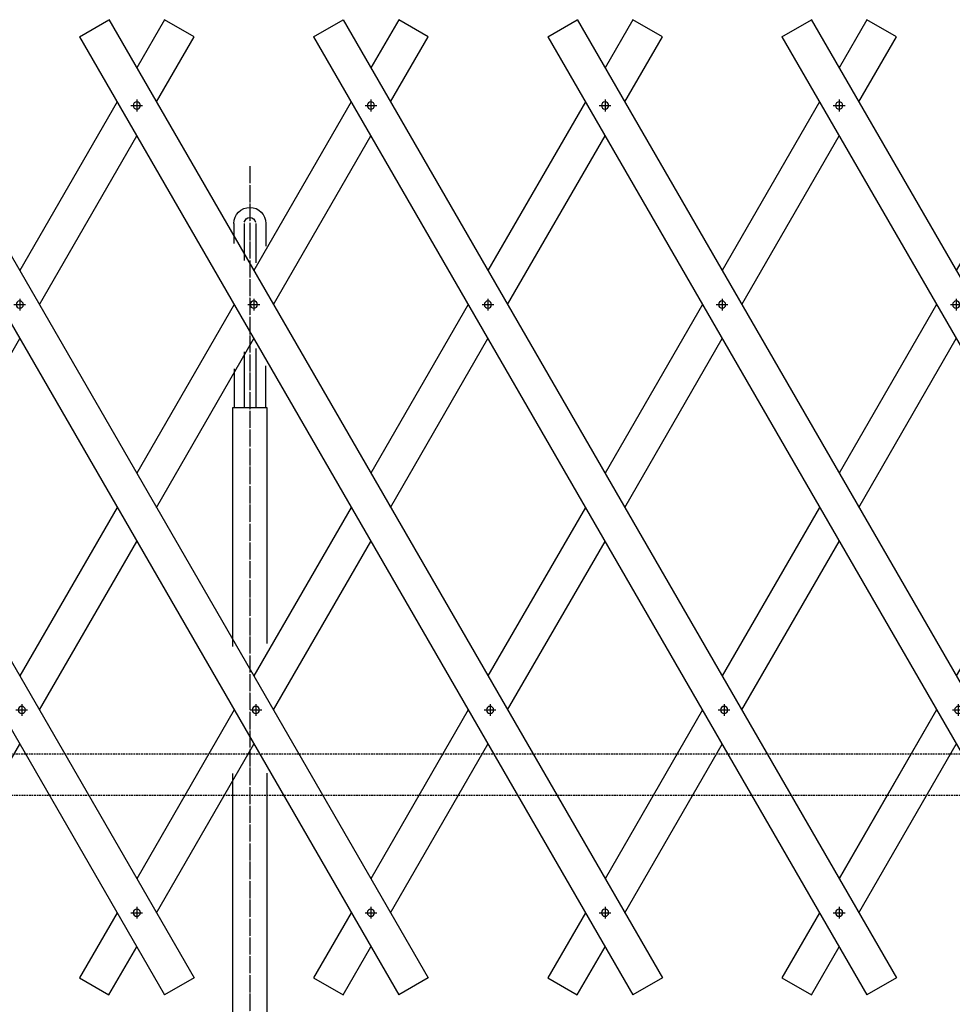
# Model space of a CAD drawing. Extents: x 416 to 14437, y 195 to 9388.
# Drawn here: x 10958 to 12053, y 5773 to 6929 of the extents above; entities that cross this region are included whole.
import ezdxf

# ---------------------------------------------------------------- set-up
doc = ezdxf.new("R2010")
doc.units = 0
doc.header["$MEASUREMENT"] = 0
doc.linetypes.add('BORDER', pattern=[22, 20, -1, 0, -1])
doc.linetypes.add('HIDDEN', pattern=[3, 2, -1])
doc.layers.get('0').update_dxf_attribs({"linetype": 'CONTINUOUS'})
doc.layers.add('ﾚｲﾔｰ1', color=7, linetype='CONTINUOUS')

# ---------------------------------------------------------------- blocks, each defined once
blk = doc.blocks.new('CLUMP15')
at = {"layer": 'ﾚｲﾔｰ1', "color": 3, "linetype": 'BORDER'}
for p, q in [((11785, 6125.3), (11785, 6111.5)), ((11778.1, 6118.4), (11791.8, 6118.4))]:
    blk.add_line(p, q, dxfattribs=at)
at = {"layer": 'ﾚｲﾔｰ1', "extrusion": (0, 0, -1)}
blk.add_circle((-11785, 6118.4), 4.25, dxfattribs=at)
blk = doc.blocks.new('CLUMP16')
at = {"layer": 'ﾚｲﾔｰ1', "color": 3, "linetype": 'BORDER'}
for p, q in [((11913.2, 6828.6), (11927, 6828.6)), ((11920.1, 6835.5), (11920.1, 6821.7))]:
    blk.add_line(p, q, dxfattribs=at)
at = {"layer": 'ﾚｲﾔｰ1', "extrusion": (0, 0, -1)}
blk.add_circle((-11920.1, 6828.6), 4.25, dxfattribs=at)
blk = doc.blocks.new('CLUMP17')
at = {"layer": 'ﾚｲﾔｰ1', "color": 3, "linetype": 'BORDER'}
for p, q in [((11363.2, 6828.6), (11377, 6828.6)), ((11370.1, 6835.5), (11370.1, 6821.7))]:
    blk.add_line(p, q, dxfattribs=at)
at = {"layer": 'ﾚｲﾔｰ1', "extrusion": (0, 0, -1)}
blk.add_circle((-11370.1, 6828.6), 4.25, dxfattribs=at)
blk = doc.blocks.new('CLUMP18')
at = {"layer": 'ﾚｲﾔｰ1', "color": 3, "linetype": 'BORDER'}
for p, q in [((11500.7, 6594.7), (11514.5, 6594.7)), ((11507.6, 6601.6), (11507.6, 6587.8))]:
    blk.add_line(p, q, dxfattribs=at)
at = {"layer": 'ﾚｲﾔｰ1', "extrusion": (0, 0, -1)}
blk.add_circle((-11507.6, 6594.7), 4.25, dxfattribs=at)
blk = doc.blocks.new('CLUMP19')
at = {"layer": 'ﾚｲﾔｰ1', "color": 3, "linetype": 'BORDER'}
for p, q in [((11913.2, 5880.2), (11927, 5880.2)), ((11920.1, 5887.1), (11920.1, 5873.3))]:
    blk.add_line(p, q, dxfattribs=at)
at = {"layer": 'ﾚｲﾔｰ1', "extrusion": (0, 0, -1)}
blk.add_circle((-11920.1, 5880.2), 4.25, dxfattribs=at)
blk = doc.blocks.new('CLUMP287')
at = {"layer": 'ﾚｲﾔｰ1', "color": 3, "linetype": 'BORDER'}
for p, q in [((12463.2, 5880.2), (12477, 5880.2)), ((12470.1, 5887.1), (12470.1, 5873.3))]:
    blk.add_line(p, q, dxfattribs=at)
at = {"layer": 'ﾚｲﾔｰ1', "extrusion": (0, 0, -1)}
blk.add_circle((-12470.1, 5880.2), 4.25, dxfattribs=at)
blk = doc.blocks.new('CLUMP288')
at = {"layer": 'ﾚｲﾔｰ1', "color": 3, "linetype": 'BORDER'}
for p, q in [((12335, 6125.3), (12335, 6111.5)), ((12328.1, 6118.4), (12341.8, 6118.4))]:
    blk.add_line(p, q, dxfattribs=at)
at = {"layer": 'ﾚｲﾔｰ1', "extrusion": (0, 0, -1)}
blk.add_circle((-12335, 6118.4), 4.25, dxfattribs=at)
blk = doc.blocks.new('CLUMP289')
at = {"layer": 'ﾚｲﾔｰ1', "color": 3, "linetype": 'BORDER'}
for p, q in [((12050.7, 6594.7), (12064.5, 6594.7)), ((12057.6, 6601.6), (12057.6, 6587.8))]:
    blk.add_line(p, q, dxfattribs=at)
at = {"layer": 'ﾚｲﾔｰ1', "extrusion": (0, 0, -1)}
blk.add_circle((-12057.6, 6594.7), 4.25, dxfattribs=at)
blk = doc.blocks.new('CLUMP290')
at = {"layer": 'ﾚｲﾔｰ1', "color": 3, "linetype": 'BORDER'}
for p, q in [((11913.2, 6828.6), (11927, 6828.6)), ((11920.1, 6835.5), (11920.1, 6821.7))]:
    blk.add_line(p, q, dxfattribs=at)
at = {"layer": 'ﾚｲﾔｰ1', "extrusion": (0, 0, -1)}
blk.add_circle((-11920.1, 6828.6), 4.25, dxfattribs=at)
blk = doc.blocks.new('CLUMP286')
at = {"layer": 'ﾚｲﾔｰ1'}
for p, q in [((11887.4, 6929.5), (12537.4, 5803.6)), ((11852.8, 6909.5), (12502.8, 5783.6))]:
    blk.add_line(p, q, dxfattribs=at)
for name in ['CLUMP290', 'CLUMP289', 'CLUMP288', 'CLUMP287']:
    blk.add_blockref(name, (0, 0))
blk = doc.blocks.new('CLUMP291')
at = {"layer": 'ﾚｲﾔｰ1'}
for p, q in [((12447, 6832.9), (12332.6, 6634.7)), ((12355.7, 6594.7), (12470.1, 6792.9)), ((12309.5, 6594.7), (12195.1, 6396.5)), ((12218.2, 6356.5), (12332.6, 6554.7)), ((12172, 6356.5), (12057.6, 6158.4)), ((12080.7, 6118.4), (12195.1, 6316.5)), ((12034.5, 6118.4), (11920.1, 5920.2)), ((11943.2, 5880.2), (12057.6, 6078.4))]:
    blk.add_line(p, q, dxfattribs=at)
blk = doc.blocks.new('CLUMP293')
at = {"layer": 'ﾚｲﾔｰ1', "color": 3, "linetype": 'BORDER'}
for p, q in [((12188.2, 5880.2), (12202, 5880.2)), ((12195.1, 5887.1), (12195.1, 5873.3))]:
    blk.add_line(p, q, dxfattribs=at)
at = {"layer": 'ﾚｲﾔｰ1', "extrusion": (0, 0, -1)}
blk.add_circle((-12195.1, 5880.2), 4.25, dxfattribs=at)
blk = doc.blocks.new('CLUMP294')
at = {"layer": 'ﾚｲﾔｰ1', "color": 3, "linetype": 'BORDER'}
for p, q in [((12060, 6125.3), (12060, 6111.5)), ((12053.1, 6118.4), (12066.8, 6118.4))]:
    blk.add_line(p, q, dxfattribs=at)
at = {"layer": 'ﾚｲﾔｰ1', "extrusion": (0, 0, -1)}
blk.add_circle((-12060, 6118.4), 4.25, dxfattribs=at)
blk = doc.blocks.new('CLUMP295')
at = {"layer": 'ﾚｲﾔｰ1', "color": 3, "linetype": 'BORDER'}
for p, q in [((11775.7, 6594.7), (11789.5, 6594.7)), ((11782.6, 6601.6), (11782.6, 6587.8))]:
    blk.add_line(p, q, dxfattribs=at)
at = {"layer": 'ﾚｲﾔｰ1', "extrusion": (0, 0, -1)}
blk.add_circle((-11782.6, 6594.7), 4.25, dxfattribs=at)
blk = doc.blocks.new('CLUMP296')
at = {"layer": 'ﾚｲﾔｰ1', "color": 3, "linetype": 'BORDER'}
for p, q in [((11638.2, 6828.6), (11652, 6828.6)), ((11645.1, 6835.5), (11645.1, 6821.7))]:
    blk.add_line(p, q, dxfattribs=at)
at = {"layer": 'ﾚｲﾔｰ1', "extrusion": (0, 0, -1)}
blk.add_circle((-11645.1, 6828.6), 4.25, dxfattribs=at)
blk = doc.blocks.new('CLUMP292')
at = {"layer": 'ﾚｲﾔｰ1'}
for p, q in [((11612.4, 6929.5), (12262.4, 5803.6)), ((11577.8, 6909.5), (12227.8, 5783.6))]:
    blk.add_line(p, q, dxfattribs=at)
for name in ['CLUMP296', 'CLUMP295', 'CLUMP294', 'CLUMP293']:
    blk.add_blockref(name, (0, 0))
blk = doc.blocks.new('CLUMP297')
at = {"layer": 'ﾚｲﾔｰ1'}
for p, q in [((11622, 6832.9), (11507.6, 6634.7)), ((11530.7, 6594.7), (11645.1, 6792.9)), ((11484.5, 6594.7), (11370.1, 6396.5)), ((11393.2, 6356.5), (11507.6, 6554.7)), ((11347, 6356.5), (11232.6, 6158.4)), ((11255.7, 6118.4), (11370.1, 6316.5)), ((11209.5, 6118.4), (11095.1, 5920.2)), ((11118.2, 5880.2), (11232.6, 6078.4))]:
    blk.add_line(p, q, dxfattribs=at)
blk = doc.blocks.new('CLUMP299')
at = {"layer": 'ﾚｲﾔｰ1', "color": 3, "linetype": 'BORDER'}
for p, q in [((11638.2, 5880.2), (11652, 5880.2)), ((11645.1, 5887.1), (11645.1, 5873.3))]:
    blk.add_line(p, q, dxfattribs=at)
at = {"layer": 'ﾚｲﾔｰ1', "extrusion": (0, 0, -1)}
blk.add_circle((-11645.1, 5880.2), 4.25, dxfattribs=at)
blk = doc.blocks.new('CLUMP300')
at = {"layer": 'ﾚｲﾔｰ1', "color": 3, "linetype": 'BORDER'}
for p, q in [((11510, 6125.3), (11510, 6111.5)), ((11503.1, 6118.4), (11516.8, 6118.4))]:
    blk.add_line(p, q, dxfattribs=at)
at = {"layer": 'ﾚｲﾔｰ1', "extrusion": (0, 0, -1)}
blk.add_circle((-11510, 6118.4), 4.25, dxfattribs=at)
blk = doc.blocks.new('CLUMP301')
at = {"layer": 'ﾚｲﾔｰ1', "color": 3, "linetype": 'BORDER'}
for p, q in [((11225.7, 6594.7), (11239.5, 6594.7)), ((11232.6, 6601.6), (11232.6, 6587.8))]:
    blk.add_line(p, q, dxfattribs=at)
at = {"layer": 'ﾚｲﾔｰ1', "extrusion": (0, 0, -1)}
blk.add_circle((-11232.6, 6594.7), 4.25, dxfattribs=at)
blk = doc.blocks.new('CLUMP302')
at = {"layer": 'ﾚｲﾔｰ1', "color": 3, "linetype": 'BORDER'}
for p, q in [((11088.2, 6828.6), (11102, 6828.6)), ((11095.1, 6835.5), (11095.1, 6821.7))]:
    blk.add_line(p, q, dxfattribs=at)
at = {"layer": 'ﾚｲﾔｰ1', "extrusion": (0, 0, -1)}
blk.add_circle((-11095.1, 6828.6), 4.25, dxfattribs=at)
blk = doc.blocks.new('CLUMP298')
at = {"layer": 'ﾚｲﾔｰ1'}
for p, q in [((11062.4, 6929.5), (11712.4, 5803.6)), ((11027.8, 6909.5), (11677.8, 5783.6))]:
    blk.add_line(p, q, dxfattribs=at)
for name in ['CLUMP302', 'CLUMP301', 'CLUMP300', 'CLUMP299']:
    blk.add_blockref(name, (0, 0))
blk = doc.blocks.new('CLUMP303')
at = {"layer": 'ﾚｲﾔｰ1', "color": 3, "linetype": 'BORDER'}
for p, q in [((11228, 6757.2), (11228, 5655)), ((11259.2, 5728.4), (11196.8, 5728.4)), ((11192, 5723.6), (11192, 5671.7)), ((11264, 5723.7), (11264, 5671.7)), ((11194.7, 5708.9), (11261.2, 5708.9))]:
    blk.add_line(p, q, dxfattribs=at)
at = {"layer": 'ﾚｲﾔｰ1'}
for p, q in [((11209.2, 6690.1), (11209.2, 6666.6)), ((11221.2, 6690.1), (11221.2, 6646.5)), ((11234.8, 6690.1), (11234.8, 6643.6)), ((11246.8, 6690.1), (11246.8, 6663.5)), ((11221.2, 6539.2), (11221.2, 6473.9)), ((11234.8, 6543.3), (11234.8, 6473.9)), ((11209.6, 6519.1), (11209.6, 6473.9)), ((11246.4, 6522.8), (11246.4, 6473.9)), ((11208, 6193), (11208, 6473.9)), ((11208, 6473.9), (11248, 6473.9)), ((11248, 6473.9), (11248, 6196.5)), ((11208, 5723.9), (11208, 6043.7)), ((11248, 6044), (11248, 5723.9)), ((11259.2, 5732.9), (11196.8, 5732.9)), ((11187.5, 5690.3), (11187.5, 5723.6)), ((11196.5, 5722.9), (11196.5, 5690.7)), ((11196.5, 5721.9), (11196.5, 5695.9)), ((11258.5, 5723.9), (11197.5, 5723.9)), ((11198, 5723.9), (11202.5, 5723.9)), ((11198, 5719.3), (11198, 5698.5)), ((11198, 5719.3), (11198, 5698.5)), ((11200.3, 5719.3), (11200.3, 5698.5)), ((11200.3, 5698.5), (11200.3, 5719.3)), ((11200.3, 5719.3), (11200.3, 5698.5)), ((11202.5, 5723.9), (11258.5, 5723.9)), ((11202.5, 5723.9), (11229.3, 5723.9)), ((11253.4, 5723.9), (11202.6, 5723.9)), ((11253.4, 5723.9), (11202.6, 5723.9)), ((11202.6, 5723.9), (11253.4, 5723.9)), ((11253.4, 5721.6), (11202.6, 5721.6)), ((11253.4, 5721.6), (11202.6, 5721.6)), ((11202.6, 5721.6), (11253.4, 5721.6)), ((11258, 5723.9), (11253, 5723.9)), ((11255.7, 5698.5), (11255.7, 5719.3)), ((11255.7, 5719.3), (11255.7, 5698.5)), ((11255.7, 5698.5), (11255.7, 5719.3)), ((11258, 5698.5), (11258, 5719.3)), ((11258, 5698.5), (11258, 5719.3)), ((11259.5, 5690.7), (11259.5, 5722.9)), ((11268.5, 5723.6), (11268.5, 5690.6)), ((11188, 5693.9), (11179, 5693.9)), ((11188, 5693.9), (11179, 5693.9)), ((11179, 5693.9), (11188, 5693.9)), ((11179, 5690.7), (11179, 5693.9)), ((11180, 5693.9), (11197.4, 5693.9)), ((11184.9, 5693.9), (11277, 5693.9)), ((11277, 5693.9), (11184.9, 5693.9)), ((11187.5, 5700.9), (11196.5, 5700.9)), ((11188, 5693.9), (11230.7, 5693.9)), ((11188.6, 5700.9), (11188.6, 5690.7)), ((11195.4, 5700.9), (11195.4, 5690.7)), ((11198.5, 5693.9), (11277, 5693.9)), ((11202.5, 5693.9), (11258.5, 5693.9)), ((11202.5, 5693.9), (11258.5, 5693.9)), ((11202.6, 5696.2), (11208, 5696.2)), ((11202.6, 5696.2), (11208, 5696.2)), ((11208, 5696.2), (11202.6, 5696.2)), ((11202.6, 5693.9), (11208, 5693.9)), ((11202.6, 5693.9), (11208, 5693.9)), ((11208, 5693.9), (11202.6, 5693.9)), ((11208, 5693.9), (11208, 5696.2)), ((11208, 5693.9), (11208, 5696.2)), ((11208, 5693.9), (11208, 5696.2)), ((11230.7, 5693.9), (11277, 5693.9)), ((11248, 5693.9), (11248, 5696.2)), ((11253.4, 5696.2), (11248, 5696.2)), ((11248, 5696.2), (11253.4, 5696.2)), ((11248, 5693.9), (11248, 5696.2)), ((11248, 5696.2), (11253.4, 5696.2)), ((11248, 5693.9), (11248, 5696.2)), ((11253.4, 5693.9), (11248, 5693.9)), ((11248, 5693.9), (11253.4, 5693.9)), ((11248, 5693.9), (11253.4, 5693.9)), ((11257.5, 5693.9), (11253.5, 5693.9)), ((11257.5, 5693.9), (11253.5, 5693.9)), ((11259.3, 5700.8), (11268.5, 5700.8)), ((11260.6, 5700.9), (11260.6, 5690.7)), ((11267.4, 5700.9), (11267.4, 5690.7)), ((11277, 5690.7), (11277, 5693.9)), ((11277, 5690.7), (11277, 5693.9)), ((11184.9, 5690.7), (11179, 5690.7)), ((11180, 5690.7), (11277, 5690.7)), ((11182.8, 5689.8), (11182.8, 5683.2)), ((11185.2, 5690.7), (11184.9, 5690.7)), ((11184.9, 5690.7), (11185.2, 5690.7)), ((11185, 5680.2), (11185, 5681.5)), ((11185.1, 5690.7), (11195.4, 5690.7)), ((11185.1, 5682.3), (11185.1, 5682.3)), ((11185.6, 5690.7), (11185.2, 5690.7)), ((11185.2, 5690.7), (11185.6, 5690.7)), ((11185.6, 5690.7), (11270.7, 5690.7)), ((11185.6, 5690.6), (11185.6, 5690.7)), ((11191, 5678.7), (11185.6, 5690.7)), ((11188, 5690.7), (11185.6, 5690.7)), ((11187.4, 5689.8), (11187.4, 5683.2)), ((11191.9, 5682.3), (11192, 5682.3)), ((11195.4, 5690.7), (11198.9, 5690.7)), ((11196.6, 5689.8), (11196.6, 5683.2)), ((11198.8, 5682.3), (11198.9, 5682.3)), ((11199, 5680.2), (11199, 5681.6)), ((11199, 5680.1), (11199, 5681)), ((11201.2, 5689.8), (11201.2, 5683.2)), ((11254.8, 5689.8), (11254.8, 5683.2)), ((11257, 5680.2), (11257, 5681.5)), ((11257.1, 5690.7), (11270.9, 5690.7)), ((11257.1, 5682.3), (11257.1, 5682.3)), ((11259.4, 5689.8), (11259.4, 5683.2)), ((11263.9, 5682.3), (11264, 5682.3)), ((11265, 5678.7), (11271.5, 5690.7)), ((11268.6, 5689.8), (11268.6, 5683.2)), ((11270.7, 5690.7), (11271, 5690.7)), ((11270.8, 5682.3), (11270.9, 5682.3)), ((11271, 5690.7), (11271.5, 5690.7)), ((11271, 5680.2), (11271, 5681.6)), ((11271, 5680.1), (11271, 5681)), ((11271.4, 5690.6), (11271.5, 5690.7)), ((11271.5, 5690.7), (11277, 5690.7)), ((11273.2, 5689.8), (11273.2, 5683.2)), ((11180.5, 5668.2), (11191, 5678.7)), ((11180.5, 5668.7), (11265, 5668.7)), ((11180.5, 5599.9), (11180.5, 5668.7)), ((11198, 5679.2), (11186, 5679.2)), ((11187.5, 5675.8), (11187.5, 5679.2)), ((11189, 5674.3), (11187.5, 5675.8)), ((11187.5, 5675.8), (11196.5, 5675.8)), ((11188.6, 5674.7), (11188.6, 5679.2)), ((11191, 5674.3), (11189, 5674.3)), ((11191, 5678.7), (11265, 5678.7)), ((11195, 5674.3), (11191, 5674.3)), ((11198.1, 5679.2), (11194.4, 5679.2)), ((11195, 5674.3), (11196.5, 5675.8)), ((11195.4, 5674.7), (11195.4, 5679.2)), ((11196.5, 5678.7), (11196.5, 5679.2)), ((11196.5, 5675.8), (11196.5, 5678.7)), ((11202.5, 5591.8), (11265, 5668.7)), ((11270, 5679.2), (11258, 5679.2)), ((11259.5, 5678.7), (11259.5, 5679.2)), ((11259.5, 5675.4), (11259.5, 5678.7)), ((11259.5, 5675.4), (11268.5, 5675.4)), ((11261, 5673.9), (11259.5, 5675.4)), ((11260.6, 5674.3), (11260.6, 5679.2)), ((11265, 5673.9), (11261, 5673.9)), ((11265, 5668.7), (11265, 5678.7)), ((11267, 5673.9), (11265, 5673.9)), ((11270.1, 5679.2), (11266.6, 5679.2)), ((11267, 5673.9), (11268.5, 5675.4)), ((11267.4, 5674.3), (11267.4, 5679.2)), ((11268.5, 5675.4), (11268.5, 5679.2)), ((11193, 5579.7), (11193, 5619.1)), ((11170.4, 5599.9), (11212.9, 5599.9))]:
    blk.add_line(p, q, dxfattribs=at)
at = {"layer": 'ﾚｲﾔｰ1', "extrusion": (0, 0, -1)}
blk.add_circle((-11193, 5599.9), 6, dxfattribs=at)
for centre, radius, start, end in [((-11228, 6690.1), 18.8, 0, 180), ((-11228, 6690.1), 6.8, 12.1618, 167.8382), ((-11196.8, 5723.6), 9.3, 0, 90), ((-11259.2, 5723.6), 9.3, 90, 180), ((-11197.5, 5722.9), 1, 0, 90), ((-11202.6, 5719.3), 4.6, 0, 90), ((-11202.6, 5719.3), 4.6, 0, 90), ((-11202.6, 5719.3), 4.6, 0, 90), ((-11202.6, 5719.3), 2.3, 0, 90), ((-11202.6, 5719.3), 2.3, 0, 90), ((-11202.6, 5719.3), 2.3, 0, 90), ((-11253.4, 5719.3), 4.6, 90, 180), ((-11253.4, 5719.3), 4.6, 90, 180), ((-11253.4, 5719.3), 2.3, 90, 180), ((-11253.4, 5719.3), 2.3, 90, 180), ((-11253.4, 5719.3), 2.3, 90, 180), ((-11258.5, 5722.9), 1, 90, 180), ((-11202.6, 5698.5), 4.6, 270, 0), ((-11202.6, 5698.5), 4.6, 270, 0), ((-11202.6, 5698.5), 2.3, 270, 0), ((-11202.6, 5698.5), 2.3, 270, 0), ((-11202.6, 5698.5), 2.3, 270, 0), ((-11253.4, 5698.5), 2.3, 180, 270), ((-11253.4, 5698.5), 2.3, 180, 270), ((-11253.4, 5698.5), 2.3, 180, 270), ((-11253.4, 5698.5), 4.6, 180, 270), ((-11185.1, 5687.3), 3.4, 47.3, 87.2216), ((-11185.1, 5685.7), 3.4, 227.3, 312.7), ((-11184, 5681.4), 1, 104.4775, 180), ((-11185.1, 5687.3), 3.4, 87.2216, 90), ((-11185.1, 5687.3), 3.4, 90, 92.7784), ((-11185.1, 5687.3), 3.4, 92.7784, 98.7657), ((-11185.1, 5687.3), 3.4, 98.7657, 132.7), ((-11192, 5678.5), 12.2, 67.9, 112.1), ((-11192, 5694.5), 12.2, 247.9, 292.1), ((-11198.9, 5687.3), 3.4, 47.3, 132.7), ((-11198.9, 5685.7), 3.4, 227.3, 312.7), ((-11200, 5681.4), 1, 0, 75.5225), ((-11257.1, 5687.3), 3.4, 47.3, 132.7), ((-11257.1, 5685.7), 3.4, 227.3, 312.7), ((-11256, 5681.4), 1, 104.4775, 180), ((-11264, 5678.5), 12.2, 67.9, 112.1), ((-11264, 5694.5), 12.2, 247.9, 292.1), ((-11270.9, 5687.3), 3.4, 47.3, 87.2216), ((-11270.9, 5685.7), 3.4, 227.3, 312.7), ((-11270.9, 5687.3), 3.4, 87.2216, 92.7784), ((-11270.9, 5687.3), 3.4, 92.7784, 99.6287), ((-11272, 5681.4), 1, 0, 75.5225), ((-11270.9, 5687.3), 3.4, 99.6287, 132.7), ((-11186, 5680.2), 1, 270, 0), ((-11198, 5680.2), 1, 180, 270), ((-11258, 5680.2), 1, 270, 0), ((-11270, 5680.2), 1, 180, 270), ((-11193, 5599.9), 50, 0, 272.8311), ((-11193, 5599.9), 31.5, 0, 251.8598), ((-11193, 5599.9), 30, 0, 266.2095), ((-11193, 5599.9), 50, 272.8311, 0), ((-11193, 5599.9), 31.5, 288.1402, 0), ((-11193, 5599.9), 30, 273.7905, 0), ((-11193, 5599.9), 12.5, 220.4083, 360)]:
    blk.add_arc(centre, radius, start, end, dxfattribs=at)
at = {"layer": 'ﾚｲﾔｰ1', "color": 3, "linetype": 'BORDER'}
blk.add_arc((11196.8, 5723.6), 4.8, 90, 180, dxfattribs=at)
at = {"layer": 'ﾚｲﾔｰ1', "color": 3, "linetype": 'BORDER', "extrusion": (0, 0, -1)}
blk.add_arc((-11259.2, 5723.6), 4.8, 90, 180, dxfattribs=at)
blk = doc.blocks.new('CLUMP304')
at = {"layer": 'ﾚｲﾔｰ1'}
for p, q in [((11897, 6832.9), (11782.6, 6634.7)), ((11805.7, 6594.7), (11920.1, 6792.9)), ((11759.5, 6594.7), (11645.1, 6396.5)), ((11668.2, 6356.5), (11782.6, 6554.7)), ((11622, 6356.5), (11507.6, 6158.4)), ((11530.7, 6118.4), (11645.1, 6316.5)), ((11484.5, 6118.4), (11370.1, 5920.2)), ((11393.2, 5880.2), (11507.6, 6078.4))]:
    blk.add_line(p, q, dxfattribs=at)
blk = doc.blocks.new('CLUMP305')
at = {"layer": 'ﾚｲﾔｰ1'}
for p, q in [((12172, 6832.9), (12057.6, 6634.7)), ((12080.7, 6594.7), (12195.1, 6792.9)), ((12034.5, 6594.7), (11920.1, 6396.5)), ((11943.2, 6356.5), (12057.6, 6554.7)), ((11897, 6356.5), (11782.6, 6158.4)), ((11805.7, 6118.4), (11920.1, 6316.5)), ((11759.5, 6118.4), (11645.1, 5920.2)), ((11668.2, 5880.2), (11782.6, 6078.4))]:
    blk.add_line(p, q, dxfattribs=at)
blk = doc.blocks.new('CLUMP475')
at = {"layer": 'ﾚｲﾔｰ1'}
for p, q in [((11347, 6832.9), (11232.6, 6634.7)), ((11255.7, 6594.7), (11370.1, 6792.9)), ((11209.5, 6594.7), (11095.1, 6396.5)), ((11118.2, 6356.5), (11232.6, 6554.7)), ((11072, 6356.5), (10957.6, 6158.4)), ((10980.7, 6118.4), (11095.1, 6316.5)), ((10934.5, 6118.4), (10820.1, 5920.2)), ((10843.2, 5880.2), (10957.6, 6078.4))]:
    blk.add_line(p, q, dxfattribs=at)
blk = doc.blocks.new('CLUMP477')
at = {"layer": 'ﾚｲﾔｰ1', "color": 3, "linetype": 'BORDER'}
for p, q in [((11363.2, 5880.2), (11377, 5880.2)), ((11370.1, 5887.1), (11370.1, 5873.3))]:
    blk.add_line(p, q, dxfattribs=at)
at = {"layer": 'ﾚｲﾔｰ1', "extrusion": (0, 0, -1)}
blk.add_circle((-11370.1, 5880.2), 4.25, dxfattribs=at)
blk = doc.blocks.new('CLUMP478')
at = {"layer": 'ﾚｲﾔｰ1', "color": 3, "linetype": 'BORDER'}
for p, q in [((11235, 6125.3), (11235, 6111.5)), ((11228.1, 6118.4), (11241.8, 6118.4))]:
    blk.add_line(p, q, dxfattribs=at)
at = {"layer": 'ﾚｲﾔｰ1', "extrusion": (0, 0, -1)}
blk.add_circle((-11235, 6118.4), 4.25, dxfattribs=at)
blk = doc.blocks.new('CLUMP479')
at = {"layer": 'ﾚｲﾔｰ1', "color": 3, "linetype": 'BORDER'}
for p, q in [((10950.7, 6594.7), (10964.5, 6594.7)), ((10957.6, 6601.6), (10957.6, 6587.8))]:
    blk.add_line(p, q, dxfattribs=at)
at = {"layer": 'ﾚｲﾔｰ1', "extrusion": (0, 0, -1)}
blk.add_circle((-10957.6, 6594.7), 4.25, dxfattribs=at)
blk = doc.blocks.new('CLUMP480')
at = {"layer": 'ﾚｲﾔｰ1', "color": 3, "linetype": 'BORDER'}
for p, q in [((10813.2, 6828.6), (10827, 6828.6)), ((10820.1, 6835.5), (10820.1, 6821.7))]:
    blk.add_line(p, q, dxfattribs=at)
at = {"layer": 'ﾚｲﾔｰ1', "extrusion": (0, 0, -1)}
blk.add_circle((-10820.1, 6828.6), 4.25, dxfattribs=at)
blk = doc.blocks.new('CLUMP476')
at = {"layer": 'ﾚｲﾔｰ1'}
for p, q in [((10787.4, 6929.5), (11437.4, 5803.6)), ((10752.8, 6909.5), (11402.8, 5783.6))]:
    blk.add_line(p, q, dxfattribs=at)
for name in ['CLUMP480', 'CLUMP479', 'CLUMP478', 'CLUMP477']:
    blk.add_blockref(name, (0, 0))
blk = doc.blocks.new('CLUMP481')
at = {"layer": 'ﾚｲﾔｰ1'}
for p, q in [((11072, 6832.9), (10957.6, 6634.7)), ((10980.7, 6594.7), (11095.1, 6792.9)), ((10934.5, 6594.7), (10820.1, 6396.5)), ((10843.2, 6356.5), (10957.6, 6554.7)), ((10797, 6356.5), (10682.6, 6158.4)), ((10705.7, 6118.4), (10820.1, 6316.5)), ((10659.5, 6118.4), (10545.1, 5920.2)), ((10568.2, 5880.2), (10682.6, 6078.4))]:
    blk.add_line(p, q, dxfattribs=at)
blk = doc.blocks.new('CLUMP483')
at = {"layer": 'ﾚｲﾔｰ1', "color": 3, "linetype": 'BORDER'}
for p, q in [((11088.2, 5880.2), (11102, 5880.2)), ((11095.1, 5887.1), (11095.1, 5873.3))]:
    blk.add_line(p, q, dxfattribs=at)
at = {"layer": 'ﾚｲﾔｰ1', "extrusion": (0, 0, -1)}
blk.add_circle((-11095.1, 5880.2), 4.25, dxfattribs=at)
blk = doc.blocks.new('CLUMP484')
at = {"layer": 'ﾚｲﾔｰ1', "color": 3, "linetype": 'BORDER'}
for p, q in [((10960, 6125.3), (10960, 6111.5)), ((10953.1, 6118.4), (10966.8, 6118.4))]:
    blk.add_line(p, q, dxfattribs=at)
at = {"layer": 'ﾚｲﾔｰ1', "extrusion": (0, 0, -1)}
blk.add_circle((-10960, 6118.4), 4.25, dxfattribs=at)
blk = doc.blocks.new('CLUMP485')
at = {"layer": 'ﾚｲﾔｰ1', "color": 3, "linetype": 'BORDER'}
for p, q in [((10675.7, 6594.7), (10689.5, 6594.7)), ((10682.6, 6601.6), (10682.6, 6587.8))]:
    blk.add_line(p, q, dxfattribs=at)
at = {"layer": 'ﾚｲﾔｰ1', "extrusion": (0, 0, -1)}
blk.add_circle((-10682.6, 6594.7), 4.25, dxfattribs=at)
blk = doc.blocks.new('CLUMP486')
at = {"layer": 'ﾚｲﾔｰ1', "color": 3, "linetype": 'BORDER'}
for p, q in [((10538.2, 6828.6), (10552, 6828.6)), ((10545.1, 6835.5), (10545.1, 6821.7))]:
    blk.add_line(p, q, dxfattribs=at)
at = {"layer": 'ﾚｲﾔｰ1', "extrusion": (0, 0, -1)}
blk.add_circle((-10545.1, 6828.6), 4.25, dxfattribs=at)
blk = doc.blocks.new('CLUMP482')
at = {"layer": 'ﾚｲﾔｰ1'}
for p, q in [((10512.4, 6929.5), (11162.4, 5803.6)), ((10477.8, 6909.5), (11127.8, 5783.6))]:
    blk.add_line(p, q, dxfattribs=at)
for name in ['CLUMP486', 'CLUMP485', 'CLUMP484', 'CLUMP483']:
    blk.add_blockref(name, (0, 0))

msp = doc.modelspace()

# ---------------------------------------------------------------- linework, layer by layer
at = {"layer": 'ﾚｲﾔｰ1'}
for p, q in [((11027.7795, 6909.4559), (11062.4205, 6929.4559)), ((11127.7795, 6929.4559), (11095.1, 6872.8534)), ((11162.4205, 6909.4559), (11127.7795, 6929.4559)), ((11302.7795, 6909.4559), (11337.4205, 6929.4559)), ((11337.4205, 6929.4559), (11987.4205, 5803.6229)), ((11402.7795, 6929.4559), (11370.1, 6872.8534)), ((11402.7795, 6929.4559), (11370.1, 6872.8534)), ((11437.4205, 6909.4559), (11402.7795, 6929.4559)), ((11437.4205, 6909.4559), (11402.7795, 6929.4559)), ((11577.7795, 6909.4559), (11612.4205, 6929.4559)), ((11677.7795, 6929.4559), (11645.1, 6872.8534)), ((11712.4205, 6909.4559), (11677.7795, 6929.4559)), ((11852.7795, 6909.4559), (11887.4205, 6929.4559)), ((11852.7795, 6909.4559), (11887.4205, 6929.4559)), ((11952.7795, 6929.4559), (11920.1, 6872.8534)), ((11952.7795, 6929.4559), (11920.1, 6872.8534)), ((11952.7795, 6929.4559), (11920.1, 6872.8534)), ((11987.4205, 6909.4559), (11952.7795, 6929.4559)), ((11987.4205, 6909.4559), (11952.7795, 6929.4559)), ((11987.4205, 6909.4559), (11952.7795, 6929.4559)), ((11118.194, 6832.8534), (11162.4205, 6909.4559)), ((11302.7795, 6909.4559), (11952.7795, 5783.6229)), ((11393.194, 6832.8534), (11437.4205, 6909.4559)), ((11393.194, 6832.8534), (11437.4205, 6909.4559)), ((11668.194, 6832.8534), (11712.4205, 6909.4559)), ((11668.194, 6832.8534), (11712.4205, 6909.4559)), ((11943.194, 6832.8534), (11987.4205, 6909.4559)), ((11943.194, 6832.8534), (11987.4205, 6909.4559)), ((11943.194, 6832.8534), (11987.4205, 6909.4559)), ((12034.506, 6118.3824), (11920.1, 5920.2254)), ((11072.006, 5880.2254), (11027.7795, 5803.6229)), ((11347.006, 5880.2254), (11302.7795, 5803.6229)), ((11622.006, 5880.2254), (11577.7795, 5803.6229)), ((11897.006, 5880.2254), (11852.7795, 5803.6229)), ((11897.006, 5880.2254), (11852.7795, 5803.6229)), ((11062.4205, 5783.6229), (11095.1, 5840.2254)), ((11337.4205, 5783.6229), (11370.1, 5840.2254)), ((11612.4205, 5783.6229), (11645.1, 5840.2254)), ((11887.4205, 5783.6229), (11920.1, 5840.2254)), ((11887.4205, 5783.6229), (11920.1, 5840.2254)), ((11027.7795, 5803.6229), (11062.4205, 5783.6229)), ((11162.4205, 5803.6229), (11127.7795, 5783.6229)), ((11162.4205, 5803.6229), (11127.7795, 5783.6229)), ((11302.7795, 5803.6229), (11337.4205, 5783.6229)), ((11437.4205, 5803.6229), (11402.7795, 5783.6229)), ((11437.4205, 5803.6229), (11402.7795, 5783.6229)), ((11437.4205, 5803.6229), (11402.7795, 5783.6229)), ((11437.4205, 5803.6229), (11402.7795, 5783.6229)), ((11577.7795, 5803.6229), (11612.4205, 5783.6229)), ((11712.4205, 5803.6229), (11677.7795, 5783.6229)), ((11712.4205, 5803.6229), (11677.7795, 5783.6229)), ((11712.4205, 5803.6229), (11677.7795, 5783.6229)), ((11852.7795, 5803.6229), (11887.4205, 5783.6229)), ((11852.7795, 5803.6229), (11887.4205, 5783.6229)), ((11987.4205, 5803.6229), (11952.7795, 5783.6229)), ((11987.4205, 5803.6229), (11952.7795, 5783.6229)), ((11987.4205, 5803.6229), (11952.7795, 5783.6229)), ((11987.4205, 5803.6229), (11952.7795, 5783.6229)), ((11987.4205, 5803.6229), (11952.7795, 5783.6229)), ((11987.4205, 5803.6229), (11952.7795, 5783.6229))]:
    msp.add_line(p, q, dxfattribs=at)
at = {"layer": 'ﾚｲﾔｰ1', "color": 4, "linetype": 'HIDDEN'}
for p, q in [((12665.2171, 6066.6532), (1929.0245, 6066.6532)), ((12644.5876, 6018.0532), (1949.654, 6018.0532))]:
    msp.add_line(p, q, dxfattribs=at)

# ---------------------------------------------------------------- block references
for name in ['CLUMP482', 'CLUMP476', 'CLUMP298', 'CLUMP292', 'CLUMP286', 'CLUMP481', 'CLUMP475', 'CLUMP297', 'CLUMP17', 'CLUMP304', 'CLUMP305', 'CLUMP16', 'CLUMP291', 'CLUMP303', 'CLUMP18', 'CLUMP15', 'CLUMP19']:
    msp.add_blockref(name, (0, 0))

doc.saveas('drawing.dxf')
